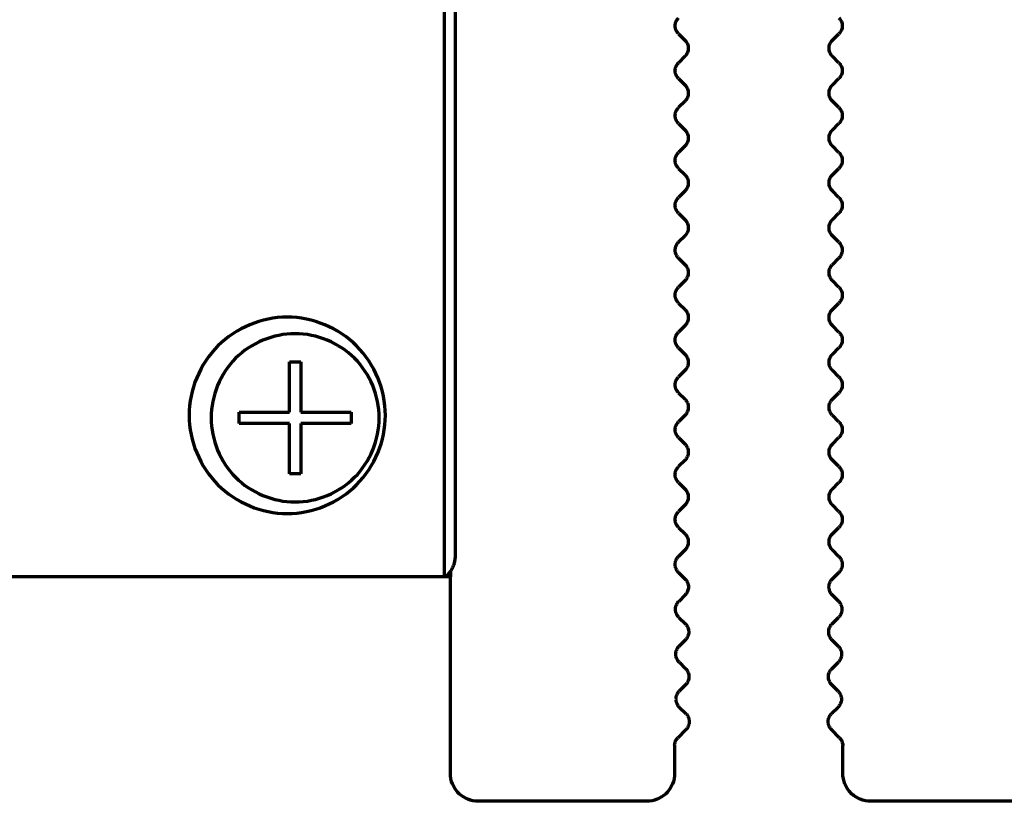
# Model space of a CAD drawing. Units: inches. Extents: x -2.3 to 13.3, y 3.2 to 13.9.
# Drawn here: x 0 to 0.3, y 5.2 to 5.4 of the extents above; entities that cross this region are included whole.
import ezdxf

# ---------------------------------------------------------------- set-up
doc = ezdxf.new("R2010")
doc.units = ezdxf.units.IN
doc.header["$MEASUREMENT"] = 0
doc.layers.add('art', color=7, linetype='Continuous')

# ---------------------------------------------------------------- blocks, each defined once
blk = doc.blocks.new('block 6')
at = {"layer": 'art', "color": 250, "lineweight": 70, "true_color": 0x262626}
for points in [[(0.10719, 6.06891), (0.10719, 5.24843)], [(0.11113, 5.25592), (0.11113, 6.06891)], [(0.18944, 5.43903), (0.19174, 5.43673)], [(0.2435, 5.43673), (0.2458, 5.43903)], [(0.19174, 5.43117), (0.18944, 5.42887)], [(0.2458, 5.42887), (0.2435, 5.43117)], [(0.18944, 5.4233), (0.19175, 5.42099)], [(0.24349, 5.42099), (0.2458, 5.4233)], [(0.19175, 5.41542), (0.18944, 5.41311)], [(0.2458, 5.41311), (0.24349, 5.41542)], [(0.18944, 5.40754), (0.19175, 5.40524)], [(0.24349, 5.40524), (0.2458, 5.40754)], [(0.19175, 5.39967), (0.18944, 5.39737)], [(0.2458, 5.39737), (0.24349, 5.39967)], [(0.18944, 5.3918), (0.19175, 5.38949)], [(0.24349, 5.38949), (0.2458, 5.3918)], [(0.19175, 5.38393), (0.18944, 5.38162)], [(0.2458, 5.38162), (0.24349, 5.38393)], [(0.18944, 5.37605), (0.19175, 5.37374)], [(0.24349, 5.37374), (0.2458, 5.37605)], [(0.19175, 5.36818), (0.18944, 5.36587)], [(0.2458, 5.36587), (0.24349, 5.36818)], [(0.18944, 5.3603), (0.19175, 5.358)], [(0.24349, 5.358), (0.2458, 5.3603)], [(0.19175, 5.35243), (0.18944, 5.35012)], [(0.2458, 5.35012), (0.24349, 5.35243)], [(0.18944, 5.34455), (0.19175, 5.34225)], [(0.24349, 5.34225), (0.2458, 5.34455)], [(0.19175, 5.33668), (0.18944, 5.33437)], [(0.2458, 5.33437), (0.24349, 5.33668)], [(0.18944, 5.32881), (0.19175, 5.3265)], [(0.24349, 5.3265), (0.2458, 5.32881)], [(0.05286, 5.30623), (0.05286, 5.32395)], [(0.05286, 5.32395), (0.05679, 5.32395)], [(0.05679, 5.32395), (0.05679, 5.30623)], [(0.19175, 5.32093), (0.18944, 5.31863)], [(0.2458, 5.31863), (0.24349, 5.32093)], [(0.18944, 5.31306), (0.19175, 5.31075)], [(0.24349, 5.31075), (0.2458, 5.31306)], [(0.03514, 5.30623), (0.05286, 5.30623)], [(0.03514, 5.30229), (0.03514, 5.30623)], [(0.05679, 5.30623), (0.07451, 5.30623)], [(0.07451, 5.30623), (0.07451, 5.30229)], [(0.19175, 5.30518), (0.18944, 5.30288)], [(0.2458, 5.30288), (0.24349, 5.30518)], [(0.05286, 5.30229), (0.03514, 5.30229)], [(0.05286, 5.28458), (0.05286, 5.30229)], [(0.05679, 5.30229), (0.05679, 5.28458)], [(0.07451, 5.30229), (0.05679, 5.30229)], [(0.18944, 5.29731), (0.19175, 5.295)], [(0.24349, 5.295), (0.2458, 5.29731)], [(0.19175, 5.28944), (0.18944, 5.28713)], [(0.2458, 5.28713), (0.24349, 5.28944)], [(0.05679, 5.28458), (0.05286, 5.28458)], [(0.18944, 5.28156), (0.19175, 5.27926)], [(0.24349, 5.27926), (0.2458, 5.28156)], [(0.19175, 5.27369), (0.18944, 5.27138)], [(0.2458, 5.27138), (0.24349, 5.27369)], [(0.18944, 5.26581), (0.19175, 5.26351)], [(0.24349, 5.26351), (0.2458, 5.26581)], [(0.19175, 5.25794), (0.18945, 5.25564)], [(0.24579, 5.25564), (0.24349, 5.25794)], [(0.10935, 5.25031), (0.10935, 5.24843)], [(0.18947, 5.24998), (0.19178, 5.24769)], [(0.24346, 5.24769), (0.24577, 5.24998)], [(0.10935, 5.24843), (-0.52057, 5.24843)], [(0.10935, 5.17954), (0.10935, 5.24843)], [(0.19182, 5.24213), (0.18952, 5.23981)], [(0.24572, 5.23981), (0.24343, 5.24213)], [(0.18956, 5.23424), (0.19188, 5.23195)], [(0.24337, 5.23195), (0.24569, 5.23424)], [(0.19191, 5.22638), (0.18962, 5.22406)], [(0.24562, 5.22406), (0.24333, 5.22638)], [(0.18965, 5.21849), (0.19197, 5.2162)], [(0.24327, 5.2162), (0.24559, 5.21849)], [(0.19201, 5.21063), (0.18972, 5.20831)], [(0.24553, 5.20831), (0.24323, 5.21063)], [(0.18975, 5.20274), (0.19207, 5.20045)], [(0.24317, 5.20045), (0.24549, 5.20274)], [(0.19209, 5.19487), (0.18925, 5.19202)], [(0.246, 5.19202), (0.24316, 5.19487)], [(0.18809, 5.18924), (0.18809, 5.17954)], [(0.24715, 5.17954), (0.24715, 5.18924)], [(0.17825, 5.1697), (0.1192, 5.1697)], [(0.33573, 5.1697), (0.25699, 5.1697)]]:
    blk.add_lwpolyline(points, dxfattribs=at)
for points in [[(0.18829, 5.44182), (0.18829, 5.44233), (0.18839, 5.44285), (0.18859, 5.44333)], [(0.18859, 5.44333), (0.18879, 5.4438), (0.18908, 5.44423), (0.18944, 5.4446)], [(0.2458, 5.4446), (0.24616, 5.44423), (0.24645, 5.4438), (0.24665, 5.44333)], [(0.24665, 5.44333), (0.24685, 5.44285), (0.24695, 5.44233), (0.24695, 5.44182)], [(0.18859, 5.44031), (0.18839, 5.44079), (0.18829, 5.4413), (0.18829, 5.44182)], [(0.18944, 5.43903), (0.18908, 5.4394), (0.18879, 5.43984), (0.18859, 5.44031)], [(0.24665, 5.44031), (0.24645, 5.43984), (0.24616, 5.4394), (0.2458, 5.43903)], [(0.24695, 5.44182), (0.24695, 5.4413), (0.24685, 5.44079), (0.24665, 5.44031)], [(0.19174, 5.43673), (0.19211, 5.43637), (0.1924, 5.43593), (0.1926, 5.43546)], [(0.1926, 5.43546), (0.1928, 5.43498), (0.1929, 5.43447), (0.1929, 5.43395)], [(0.24235, 5.43395), (0.24235, 5.43447), (0.24245, 5.43498), (0.24264, 5.43546)], [(0.24264, 5.43546), (0.24284, 5.43593), (0.24314, 5.43637), (0.2435, 5.43673)], [(0.1926, 5.43244), (0.1924, 5.43197), (0.19211, 5.43154), (0.19174, 5.43117)], [(0.1929, 5.43395), (0.1929, 5.43343), (0.1928, 5.43292), (0.1926, 5.43244)], [(0.24264, 5.43244), (0.24245, 5.43292), (0.24235, 5.43343), (0.24235, 5.43395)], [(0.2435, 5.43117), (0.24314, 5.43154), (0.24284, 5.43197), (0.24264, 5.43244)], [(0.18859, 5.42759), (0.18879, 5.42806), (0.18908, 5.4285), (0.18944, 5.42887)], [(0.2458, 5.42887), (0.24616, 5.4285), (0.24645, 5.42806), (0.24665, 5.42759)], [(0.18829, 5.42608), (0.18829, 5.4266), (0.18839, 5.42711), (0.18859, 5.42759)], [(0.18859, 5.42457), (0.18839, 5.42505), (0.18829, 5.42557), (0.18829, 5.42608)], [(0.24665, 5.42759), (0.24685, 5.42711), (0.24695, 5.4266), (0.24695, 5.42608)], [(0.24695, 5.42608), (0.24695, 5.42557), (0.24685, 5.42505), (0.24665, 5.42457)], [(0.18944, 5.4233), (0.18908, 5.42367), (0.18879, 5.4241), (0.18859, 5.42457)], [(0.24665, 5.42457), (0.24645, 5.4241), (0.24616, 5.42367), (0.2458, 5.4233)], [(0.19175, 5.42099), (0.19211, 5.42062), (0.19241, 5.42019), (0.19261, 5.41971)], [(0.19261, 5.41971), (0.1928, 5.41924), (0.19291, 5.41872), (0.19291, 5.41821)], [(0.19291, 5.41821), (0.19291, 5.41769), (0.1928, 5.41717), (0.19261, 5.4167)], [(0.24234, 5.41821), (0.24234, 5.41872), (0.24244, 5.41924), (0.24264, 5.41971)], [(0.24264, 5.4167), (0.24244, 5.41717), (0.24234, 5.41769), (0.24234, 5.41821)], [(0.24264, 5.41971), (0.24283, 5.42019), (0.24313, 5.42062), (0.24349, 5.42099)], [(0.19261, 5.4167), (0.19241, 5.41622), (0.19211, 5.41579), (0.19175, 5.41542)], [(0.24349, 5.41542), (0.24313, 5.41579), (0.24283, 5.41622), (0.24264, 5.4167)], [(0.18829, 5.41033), (0.18829, 5.41084), (0.18839, 5.41136), (0.18859, 5.41183)], [(0.18859, 5.41183), (0.18879, 5.41231), (0.18908, 5.41274), (0.18944, 5.41311)], [(0.2458, 5.41311), (0.24616, 5.41274), (0.24645, 5.41231), (0.24665, 5.41183)], [(0.24665, 5.41183), (0.24685, 5.41136), (0.24695, 5.41084), (0.24695, 5.41033)], [(0.18859, 5.40882), (0.18839, 5.4093), (0.18829, 5.40981), (0.18829, 5.41033)], [(0.18944, 5.40754), (0.18908, 5.40791), (0.18879, 5.40835), (0.18859, 5.40882)], [(0.24665, 5.40882), (0.24645, 5.40835), (0.24616, 5.40791), (0.2458, 5.40754)], [(0.24695, 5.41033), (0.24695, 5.40981), (0.24685, 5.4093), (0.24665, 5.40882)], [(0.19175, 5.40524), (0.19211, 5.40487), (0.1924, 5.40444), (0.1926, 5.40396)], [(0.24264, 5.40396), (0.24284, 5.40444), (0.24313, 5.40487), (0.24349, 5.40524)], [(0.1926, 5.40095), (0.1924, 5.40047), (0.19211, 5.40004), (0.19175, 5.39967)], [(0.1926, 5.40396), (0.1928, 5.40349), (0.1929, 5.40297), (0.1929, 5.40246)], [(0.1929, 5.40246), (0.1929, 5.40194), (0.1928, 5.40143), (0.1926, 5.40095)], [(0.24234, 5.40246), (0.24234, 5.40297), (0.24244, 5.40349), (0.24264, 5.40396)], [(0.24264, 5.40095), (0.24244, 5.40143), (0.24234, 5.40194), (0.24234, 5.40246)], [(0.24349, 5.39967), (0.24313, 5.40004), (0.24284, 5.40047), (0.24264, 5.40095)], [(0.18859, 5.39609), (0.18879, 5.39656), (0.18908, 5.397), (0.18944, 5.39737)], [(0.2458, 5.39737), (0.24616, 5.397), (0.24645, 5.39656), (0.24665, 5.39609)], [(0.18829, 5.39458), (0.18829, 5.3951), (0.18839, 5.39562), (0.18859, 5.39609)], [(0.18859, 5.39308), (0.18839, 5.39355), (0.18829, 5.39407), (0.18829, 5.39458)], [(0.24665, 5.39609), (0.24685, 5.39562), (0.24695, 5.3951), (0.24695, 5.39458)], [(0.24695, 5.39458), (0.24695, 5.39407), (0.24685, 5.39355), (0.24665, 5.39308)], [(0.18944, 5.3918), (0.18908, 5.39217), (0.18879, 5.3926), (0.18859, 5.39308)], [(0.24665, 5.39308), (0.24645, 5.3926), (0.24616, 5.39217), (0.2458, 5.3918)], [(0.19175, 5.38949), (0.19211, 5.38912), (0.19241, 5.38869), (0.1926, 5.38822)], [(0.1926, 5.38822), (0.1928, 5.38774), (0.1929, 5.38723), (0.1929, 5.38671)], [(0.24234, 5.38671), (0.24234, 5.38723), (0.24244, 5.38774), (0.24264, 5.38822)], [(0.24264, 5.38822), (0.24284, 5.38869), (0.24313, 5.38912), (0.24349, 5.38949)], [(0.1926, 5.3852), (0.19241, 5.38473), (0.19211, 5.38429), (0.19175, 5.38393)], [(0.1929, 5.38671), (0.1929, 5.38619), (0.1928, 5.38568), (0.1926, 5.3852)], [(0.24264, 5.3852), (0.24244, 5.38568), (0.24234, 5.38619), (0.24234, 5.38671)], [(0.24349, 5.38393), (0.24313, 5.38429), (0.24284, 5.38473), (0.24264, 5.3852)], [(0.18829, 5.37883), (0.18829, 5.37935), (0.18839, 5.37987), (0.18859, 5.38034)], [(0.18859, 5.38034), (0.18879, 5.38081), (0.18908, 5.38125), (0.18944, 5.38162)], [(0.2458, 5.38162), (0.24616, 5.38125), (0.24645, 5.38081), (0.24665, 5.38034)], [(0.24665, 5.38034), (0.24685, 5.37987), (0.24695, 5.37935), (0.24695, 5.37883)], [(0.18859, 5.37733), (0.18839, 5.3778), (0.18829, 5.37832), (0.18829, 5.37883)], [(0.18944, 5.37605), (0.18908, 5.37642), (0.18879, 5.37685), (0.18859, 5.37733)], [(0.24665, 5.37733), (0.24645, 5.37685), (0.24616, 5.37642), (0.2458, 5.37605)], [(0.24695, 5.37883), (0.24695, 5.37832), (0.24685, 5.3778), (0.24665, 5.37733)], [(0.19175, 5.37374), (0.19211, 5.37338), (0.19241, 5.37294), (0.1926, 5.37247)], [(0.24264, 5.37247), (0.24284, 5.37294), (0.24313, 5.37338), (0.24349, 5.37374)], [(0.1926, 5.37247), (0.1928, 5.37199), (0.1929, 5.37147), (0.1929, 5.37096)], [(0.1929, 5.37096), (0.1929, 5.37044), (0.1928, 5.36993), (0.1926, 5.36945)], [(0.24234, 5.37096), (0.24234, 5.37147), (0.24244, 5.37199), (0.24264, 5.37247)], [(0.24264, 5.36945), (0.24244, 5.36993), (0.24234, 5.37044), (0.24234, 5.37096)], [(0.1926, 5.36945), (0.19241, 5.36898), (0.19211, 5.36854), (0.19175, 5.36818)], [(0.24349, 5.36818), (0.24313, 5.36854), (0.24284, 5.36898), (0.24264, 5.36945)], [(0.18831, 5.3627), (0.18827, 5.36309), (0.18829, 5.36348), (0.18837, 5.36385)], [(0.18859, 5.36158), (0.18845, 5.36194), (0.18835, 5.36232), (0.18831, 5.3627)], [(0.18837, 5.36385), (0.18844, 5.36423), (0.18857, 5.3646), (0.18876, 5.36494)], [(0.18876, 5.36494), (0.18894, 5.36528), (0.18917, 5.36559), (0.18944, 5.36587)], [(0.2458, 5.36587), (0.24607, 5.36559), (0.2463, 5.36528), (0.24649, 5.36494)], [(0.24649, 5.36494), (0.24667, 5.3646), (0.2468, 5.36423), (0.24688, 5.36385)], [(0.24693, 5.3627), (0.24689, 5.36232), (0.2468, 5.36194), (0.24665, 5.36158)], [(0.24688, 5.36385), (0.24695, 5.36348), (0.24697, 5.36309), (0.24693, 5.3627)], [(0.18876, 5.36123), (0.1887, 5.36134), (0.18864, 5.36146), (0.18859, 5.36158)], [(0.18895, 5.3609), (0.18888, 5.36101), (0.18882, 5.36112), (0.18876, 5.36123)], [(0.18918, 5.36059), (0.1891, 5.36069), (0.18903, 5.36079), (0.18895, 5.3609)], [(0.18944, 5.3603), (0.18935, 5.36039), (0.18927, 5.36049), (0.18918, 5.36059)], [(0.24606, 5.36059), (0.24598, 5.36049), (0.24589, 5.36039), (0.2458, 5.3603)], [(0.24629, 5.3609), (0.24622, 5.36079), (0.24614, 5.36069), (0.24606, 5.36059)], [(0.24649, 5.36123), (0.24643, 5.36112), (0.24636, 5.36101), (0.24629, 5.3609)], [(0.24665, 5.36158), (0.2466, 5.36146), (0.24655, 5.36134), (0.24649, 5.36123)], [(0.19175, 5.358), (0.19184, 5.3579), (0.19193, 5.35781), (0.19201, 5.35771)], [(0.19201, 5.35771), (0.19209, 5.35761), (0.19217, 5.35751), (0.19224, 5.3574)], [(0.19224, 5.3574), (0.19231, 5.35729), (0.19238, 5.35718), (0.19244, 5.35707)], [(0.19244, 5.35707), (0.1925, 5.35695), (0.19255, 5.35684), (0.1926, 5.35672)], [(0.1926, 5.35672), (0.1927, 5.35648), (0.19278, 5.35623), (0.19283, 5.35598)], [(0.19283, 5.35598), (0.19288, 5.35573), (0.1929, 5.35547), (0.1929, 5.35521)], [(0.24234, 5.35521), (0.24234, 5.35547), (0.24236, 5.35573), (0.24242, 5.35598)], [(0.24242, 5.35598), (0.24247, 5.35623), (0.24254, 5.35648), (0.24264, 5.35672)], [(0.24264, 5.35672), (0.24269, 5.35684), (0.24274, 5.35695), (0.2428, 5.35707)], [(0.2428, 5.35707), (0.24287, 5.35718), (0.24293, 5.35729), (0.243, 5.3574)], [(0.243, 5.3574), (0.24308, 5.35751), (0.24315, 5.35761), (0.24323, 5.35771)], [(0.24323, 5.35771), (0.24332, 5.35781), (0.2434, 5.3579), (0.24349, 5.358)], [(0.19201, 5.35272), (0.19193, 5.35261), (0.19184, 5.35252), (0.19175, 5.35243)], [(0.19224, 5.35303), (0.19217, 5.35292), (0.19209, 5.35281), (0.19201, 5.35272)], [(0.19244, 5.35336), (0.19238, 5.35324), (0.19231, 5.35313), (0.19224, 5.35303)], [(0.1926, 5.35371), (0.19255, 5.35359), (0.1925, 5.35347), (0.19244, 5.35336)], [(0.19283, 5.35444), (0.19278, 5.35419), (0.1927, 5.35394), (0.1926, 5.35371)], [(0.1929, 5.35521), (0.1929, 5.35495), (0.19288, 5.3547), (0.19283, 5.35444)], [(0.24242, 5.35444), (0.24236, 5.3547), (0.24234, 5.35495), (0.24234, 5.35521)], [(0.24264, 5.35371), (0.24254, 5.35394), (0.24247, 5.35419), (0.24242, 5.35444)], [(0.2428, 5.35336), (0.24274, 5.35347), (0.24269, 5.35359), (0.24264, 5.35371)], [(0.243, 5.35303), (0.24293, 5.35313), (0.24287, 5.35324), (0.2428, 5.35336)], [(0.24323, 5.35272), (0.24315, 5.35281), (0.24308, 5.35292), (0.243, 5.35303)], [(0.24349, 5.35243), (0.2434, 5.35252), (0.24332, 5.35261), (0.24323, 5.35272)], [(0.18829, 5.34734), (0.18829, 5.34785), (0.18839, 5.34837), (0.18859, 5.34884)], [(0.18859, 5.34884), (0.18879, 5.34932), (0.18908, 5.34975), (0.18944, 5.35012)], [(0.2458, 5.35012), (0.24616, 5.34975), (0.24645, 5.34932), (0.24665, 5.34884)], [(0.24665, 5.34884), (0.24685, 5.34837), (0.24695, 5.34785), (0.24695, 5.34734)], [(0.18859, 5.34583), (0.18839, 5.34631), (0.18829, 5.34682), (0.18829, 5.34734)], [(0.18944, 5.34455), (0.18908, 5.34492), (0.18879, 5.34536), (0.18859, 5.34583)], [(0.24665, 5.34583), (0.24645, 5.34536), (0.24616, 5.34492), (0.2458, 5.34455)], [(0.24695, 5.34734), (0.24695, 5.34682), (0.24685, 5.34631), (0.24665, 5.34583)], [(0.19175, 5.34225), (0.19211, 5.34188), (0.19241, 5.34145), (0.1926, 5.34097)], [(0.24264, 5.34097), (0.24284, 5.34145), (0.24313, 5.34188), (0.24349, 5.34225)], [(0.05207, 5.33958), (0.04307, 5.33958), (0.03407, 5.33585), (0.02771, 5.32949)], [(0.07643, 5.32949), (0.07007, 5.33585), (0.06107, 5.33958), (0.05207, 5.33958)], [(0.1926, 5.34097), (0.1928, 5.3405), (0.1929, 5.33998), (0.1929, 5.33946)], [(0.1929, 5.33946), (0.1929, 5.33895), (0.1928, 5.33843), (0.1926, 5.33796)], [(0.24234, 5.33946), (0.24234, 5.33998), (0.24244, 5.3405), (0.24264, 5.34097)], [(0.24264, 5.33796), (0.24244, 5.33843), (0.24234, 5.33895), (0.24234, 5.33946)], [(0.1926, 5.33796), (0.19241, 5.33748), (0.19211, 5.33705), (0.19175, 5.33668)], [(0.24349, 5.33668), (0.24313, 5.33705), (0.24284, 5.33748), (0.24264, 5.33796)], [(0.05483, 5.33379), (0.04711, 5.33379), (0.03938, 5.33059), (0.03395, 5.32514)], [(0.07571, 5.32514), (0.07025, 5.3306), (0.06254, 5.33379), (0.05483, 5.33379)], [(0.18829, 5.33159), (0.18829, 5.33211), (0.18839, 5.33262), (0.18859, 5.3331)], [(0.18859, 5.33008), (0.18839, 5.33056), (0.18829, 5.33107), (0.18829, 5.33159)], [(0.18859, 5.3331), (0.18879, 5.33357), (0.18908, 5.33401), (0.18944, 5.33437)], [(0.2458, 5.33437), (0.24616, 5.33401), (0.24645, 5.33357), (0.24665, 5.3331)], [(0.24665, 5.3331), (0.24685, 5.33262), (0.24695, 5.33211), (0.24695, 5.33159)], [(0.24695, 5.33159), (0.24695, 5.33107), (0.24685, 5.33056), (0.24665, 5.33008)], [(0.02771, 5.32949), (0.02135, 5.32312), (0.01762, 5.31413), (0.01762, 5.30513)], [(0.08652, 5.30513), (0.08652, 5.31413), (0.08279, 5.32312), (0.07643, 5.32949)], [(0.18944, 5.32881), (0.18908, 5.32917), (0.18879, 5.32961), (0.18859, 5.33008)], [(0.24665, 5.33008), (0.24645, 5.32961), (0.24616, 5.32917), (0.2458, 5.32881)], [(0.03395, 5.32514), (0.02852, 5.31969), (0.02538, 5.31199), (0.0253, 5.30426)], [(0.08435, 5.30426), (0.08435, 5.31197), (0.08116, 5.31969), (0.07571, 5.32514)], [(0.19175, 5.3265), (0.19211, 5.32613), (0.19241, 5.3257), (0.1926, 5.32522)], [(0.1926, 5.32522), (0.1928, 5.32475), (0.1929, 5.32423), (0.1929, 5.32372)], [(0.24234, 5.32372), (0.24234, 5.32423), (0.24244, 5.32475), (0.24264, 5.32522)], [(0.24264, 5.32522), (0.24284, 5.3257), (0.24313, 5.32613), (0.24349, 5.3265)], [(0.1926, 5.32221), (0.19241, 5.32173), (0.19211, 5.3213), (0.19175, 5.32093)], [(0.1929, 5.32372), (0.1929, 5.3232), (0.1928, 5.32268), (0.1926, 5.32221)], [(0.24264, 5.32221), (0.24244, 5.32268), (0.24234, 5.3232), (0.24234, 5.32372)], [(0.24349, 5.32093), (0.24313, 5.3213), (0.24284, 5.32173), (0.24264, 5.32221)], [(0.18859, 5.31735), (0.18879, 5.31782), (0.18908, 5.31826), (0.18944, 5.31863)], [(0.2458, 5.31863), (0.24616, 5.31826), (0.24645, 5.31782), (0.24665, 5.31735)], [(0.18829, 5.31584), (0.18829, 5.31636), (0.18839, 5.31687), (0.18859, 5.31735)], [(0.18859, 5.31434), (0.18839, 5.31481), (0.18829, 5.31533), (0.18829, 5.31584)], [(0.18944, 5.31306), (0.18908, 5.31343), (0.18879, 5.31386), (0.18859, 5.31434)], [(0.24665, 5.31434), (0.24645, 5.31386), (0.24616, 5.31343), (0.2458, 5.31306)], [(0.24665, 5.31735), (0.24685, 5.31687), (0.24695, 5.31636), (0.24695, 5.31584)], [(0.24695, 5.31584), (0.24695, 5.31533), (0.24685, 5.31481), (0.24665, 5.31434)], [(0.19175, 5.31075), (0.19184, 5.31066), (0.19193, 5.31057), (0.19201, 5.31047)], [(0.19201, 5.31047), (0.19209, 5.31037), (0.19217, 5.31026), (0.19224, 5.31016)], [(0.19224, 5.31016), (0.19231, 5.31005), (0.19238, 5.30994), (0.19244, 5.30982)], [(0.19244, 5.30982), (0.1925, 5.30971), (0.19255, 5.30959), (0.1926, 5.30947)], [(0.1926, 5.30947), (0.1927, 5.30924), (0.19278, 5.30899), (0.19283, 5.30874)], [(0.19283, 5.30874), (0.19288, 5.30848), (0.1929, 5.30823), (0.1929, 5.30797)], [(0.1929, 5.30797), (0.1929, 5.30771), (0.19288, 5.30745), (0.19283, 5.3072)], [(0.24234, 5.30797), (0.24234, 5.30823), (0.24237, 5.30848), (0.24242, 5.30874)], [(0.24242, 5.3072), (0.24237, 5.30745), (0.24234, 5.30771), (0.24234, 5.30797)], [(0.24242, 5.30874), (0.24247, 5.30899), (0.24254, 5.30924), (0.24264, 5.30947)], [(0.24264, 5.30947), (0.24269, 5.30959), (0.24274, 5.30971), (0.2428, 5.30982)], [(0.2428, 5.30982), (0.24287, 5.30994), (0.24293, 5.31005), (0.243, 5.31016)], [(0.243, 5.31016), (0.24308, 5.31026), (0.24315, 5.31037), (0.24323, 5.31047)], [(0.24323, 5.31047), (0.24332, 5.31057), (0.2434, 5.31066), (0.24349, 5.31075)], [(0.01762, 5.30513), (0.01762, 5.29613), (0.02135, 5.28713), (0.02771, 5.28077)], [(0.0253, 5.30426), (0.02538, 5.29653), (0.02852, 5.28883), (0.03395, 5.28338)], [(0.07571, 5.28338), (0.08116, 5.28884), (0.08435, 5.29655), (0.08435, 5.30426)], [(0.07643, 5.28077), (0.08279, 5.28713), (0.08652, 5.29613), (0.08652, 5.30513)], [(0.19201, 5.30547), (0.19193, 5.30537), (0.19184, 5.30528), (0.19175, 5.30518)], [(0.19224, 5.30578), (0.19217, 5.30567), (0.19209, 5.30557), (0.19201, 5.30547)], [(0.19244, 5.30611), (0.19238, 5.306), (0.19231, 5.30589), (0.19224, 5.30578)], [(0.1926, 5.30646), (0.19255, 5.30634), (0.1925, 5.30623), (0.19244, 5.30611)], [(0.19283, 5.3072), (0.19278, 5.30695), (0.1927, 5.3067), (0.1926, 5.30646)], [(0.24264, 5.30646), (0.24254, 5.3067), (0.24247, 5.30695), (0.24242, 5.3072)], [(0.2428, 5.30611), (0.24274, 5.30623), (0.24269, 5.30634), (0.24264, 5.30646)], [(0.243, 5.30578), (0.24293, 5.30589), (0.24287, 5.306), (0.2428, 5.30611)], [(0.24323, 5.30547), (0.24315, 5.30557), (0.24308, 5.30567), (0.243, 5.30578)], [(0.24349, 5.30518), (0.2434, 5.30528), (0.24332, 5.30537), (0.24323, 5.30547)], [(0.18829, 5.30009), (0.18829, 5.30061), (0.18839, 5.30113), (0.18859, 5.3016)], [(0.18859, 5.3016), (0.18879, 5.30208), (0.18908, 5.30251), (0.18944, 5.30288)], [(0.2458, 5.30288), (0.24616, 5.30251), (0.24645, 5.30208), (0.24665, 5.3016)], [(0.24665, 5.3016), (0.24685, 5.30113), (0.24695, 5.30061), (0.24695, 5.30009)], [(0.18859, 5.29859), (0.18839, 5.29906), (0.18829, 5.29958), (0.18829, 5.30009)], [(0.18944, 5.29731), (0.18908, 5.29768), (0.18879, 5.29811), (0.18859, 5.29859)], [(0.24665, 5.29859), (0.24645, 5.29811), (0.24616, 5.29768), (0.2458, 5.29731)], [(0.24695, 5.30009), (0.24695, 5.29958), (0.24685, 5.29906), (0.24665, 5.29859)], [(0.19175, 5.295), (0.19184, 5.29491), (0.19193, 5.29482), (0.19201, 5.29472)], [(0.19201, 5.29472), (0.19209, 5.29462), (0.19217, 5.29452), (0.19224, 5.29441)], [(0.19224, 5.29441), (0.19231, 5.2943), (0.19238, 5.29419), (0.19244, 5.29408)], [(0.19244, 5.29408), (0.1925, 5.29396), (0.19255, 5.29384), (0.1926, 5.29373)], [(0.1926, 5.29373), (0.1927, 5.29349), (0.19278, 5.29324), (0.19283, 5.29299)], [(0.24234, 5.29222), (0.24234, 5.29274), (0.24244, 5.29325), (0.24264, 5.29373)], [(0.24264, 5.29373), (0.24284, 5.2942), (0.24313, 5.29464), (0.24349, 5.295)], [(0.19244, 5.29036), (0.19238, 5.29025), (0.19231, 5.29014), (0.19224, 5.29003)], [(0.1926, 5.29071), (0.19255, 5.29059), (0.1925, 5.29048), (0.19244, 5.29036)], [(0.19283, 5.29145), (0.19278, 5.2912), (0.1927, 5.29095), (0.1926, 5.29071)], [(0.19283, 5.29299), (0.19288, 5.29274), (0.1929, 5.29248), (0.1929, 5.29222)], [(0.1929, 5.29222), (0.1929, 5.29196), (0.19288, 5.2917), (0.19283, 5.29145)], [(0.24264, 5.29071), (0.24244, 5.29119), (0.24234, 5.2917), (0.24234, 5.29222)], [(0.24349, 5.28944), (0.24313, 5.2898), (0.24284, 5.29024), (0.24264, 5.29071)], [(0.18859, 5.28585), (0.18879, 5.28633), (0.18908, 5.28676), (0.18944, 5.28713)], [(0.19201, 5.28972), (0.19193, 5.28962), (0.19184, 5.28953), (0.19175, 5.28944)], [(0.19224, 5.29003), (0.19217, 5.28993), (0.19209, 5.28982), (0.19201, 5.28972)], [(0.2458, 5.28713), (0.24616, 5.28676), (0.24645, 5.28633), (0.24665, 5.28585)], [(0.03395, 5.28338), (0.03938, 5.27794), (0.04711, 5.27474), (0.05483, 5.27473)], [(0.05483, 5.27473), (0.06254, 5.27473), (0.07025, 5.27793), (0.07571, 5.28338)], [(0.18829, 5.28435), (0.18829, 5.28486), (0.18839, 5.28538), (0.18859, 5.28585)], [(0.18859, 5.28284), (0.18839, 5.28332), (0.18829, 5.28383), (0.18829, 5.28435)], [(0.24665, 5.28585), (0.24685, 5.28538), (0.24695, 5.28486), (0.24695, 5.28435)], [(0.24695, 5.28435), (0.24695, 5.28383), (0.24685, 5.28332), (0.24665, 5.28284)], [(0.02771, 5.28077), (0.03407, 5.27441), (0.04307, 5.27068), (0.05207, 5.27068)], [(0.05207, 5.27068), (0.06107, 5.27068), (0.07007, 5.27441), (0.07643, 5.28077)], [(0.18944, 5.28156), (0.18908, 5.28193), (0.18879, 5.28236), (0.18859, 5.28284)], [(0.24665, 5.28284), (0.24645, 5.28236), (0.24616, 5.28193), (0.2458, 5.28156)], [(0.19175, 5.27926), (0.19211, 5.27889), (0.19241, 5.27845), (0.1926, 5.27798)], [(0.1926, 5.27798), (0.1928, 5.2775), (0.1929, 5.27699), (0.1929, 5.27647)], [(0.1929, 5.27647), (0.1929, 5.27596), (0.1928, 5.27544), (0.1926, 5.27497)], [(0.24234, 5.27647), (0.24234, 5.27699), (0.24244, 5.2775), (0.24264, 5.27798)], [(0.24264, 5.27497), (0.24244, 5.27544), (0.24234, 5.27596), (0.24234, 5.27647)], [(0.24264, 5.27798), (0.24284, 5.27845), (0.24313, 5.27889), (0.24349, 5.27926)], [(0.1926, 5.27497), (0.19241, 5.27449), (0.19211, 5.27406), (0.19175, 5.27369)], [(0.24349, 5.27369), (0.24313, 5.27406), (0.24284, 5.27449), (0.24264, 5.27497)], [(0.18829, 5.2686), (0.18829, 5.26911), (0.18839, 5.26963), (0.18859, 5.2701)], [(0.18859, 5.2701), (0.18879, 5.27058), (0.18908, 5.27101), (0.18944, 5.27138)], [(0.2458, 5.27138), (0.24616, 5.27101), (0.24645, 5.27058), (0.24665, 5.2701)], [(0.24665, 5.2701), (0.24685, 5.26963), (0.24695, 5.26911), (0.24695, 5.2686)], [(0.18859, 5.26709), (0.18839, 5.26757), (0.18829, 5.26808), (0.18829, 5.2686)], [(0.18944, 5.26581), (0.18908, 5.26618), (0.18879, 5.26662), (0.18859, 5.26709)], [(0.24665, 5.26709), (0.24645, 5.26662), (0.24616, 5.26618), (0.2458, 5.26581)], [(0.24695, 5.2686), (0.24695, 5.26808), (0.24685, 5.26757), (0.24665, 5.26709)], [(0.19175, 5.26351), (0.19211, 5.26314), (0.19241, 5.26271), (0.1926, 5.26223)], [(0.24264, 5.26223), (0.24284, 5.26271), (0.24313, 5.26314), (0.24349, 5.26351)], [(0.1926, 5.25922), (0.19241, 5.25874), (0.19211, 5.25831), (0.19175, 5.25794)], [(0.1926, 5.26223), (0.1928, 5.26176), (0.1929, 5.26124), (0.1929, 5.26072)], [(0.1929, 5.26072), (0.1929, 5.26021), (0.1928, 5.25969), (0.1926, 5.25922)], [(0.24234, 5.26072), (0.24234, 5.26124), (0.24244, 5.26176), (0.24264, 5.26223)], [(0.24264, 5.25922), (0.24244, 5.25969), (0.24234, 5.26021), (0.24234, 5.26072)], [(0.24349, 5.25794), (0.24313, 5.25831), (0.24284, 5.25874), (0.24264, 5.25922)], [(0.11105, 5.25472), (0.1111, 5.25512), (0.11112, 5.25552), (0.11113, 5.25592)], [(0.18919, 5.25535), (0.18927, 5.25545), (0.18936, 5.25555), (0.18945, 5.25564)], [(0.24579, 5.25564), (0.24588, 5.25555), (0.24597, 5.25545), (0.24605, 5.25535)], [(0.10997, 5.25129), (0.11016, 5.25165), (0.11033, 5.25202), (0.11047, 5.25239)], [(0.11047, 5.25239), (0.11061, 5.25276), (0.11073, 5.25315), (0.11083, 5.25354)], [(0.11083, 5.25354), (0.11093, 5.25393), (0.111, 5.25432), (0.11105, 5.25472)], [(0.18828, 5.25281), (0.18828, 5.25294), (0.18829, 5.25307), (0.1883, 5.2532)], [(0.1883, 5.25241), (0.18829, 5.25254), (0.18828, 5.25268), (0.18828, 5.25281)], [(0.1883, 5.2532), (0.18831, 5.25333), (0.18833, 5.25346), (0.18836, 5.25359)], [(0.18836, 5.25202), (0.18834, 5.25215), (0.18832, 5.25228), (0.1883, 5.25241)], [(0.18836, 5.25359), (0.18838, 5.25372), (0.18841, 5.25384), (0.18845, 5.25397)], [(0.18846, 5.25164), (0.18842, 5.25177), (0.18839, 5.2519), (0.18836, 5.25202)], [(0.18845, 5.25397), (0.18849, 5.2541), (0.18854, 5.25422), (0.18858, 5.25434)], [(0.18858, 5.25434), (0.18864, 5.25446), (0.18869, 5.25458), (0.18875, 5.2547)], [(0.18875, 5.2547), (0.18881, 5.25481), (0.18888, 5.25492), (0.18895, 5.25504)], [(0.18895, 5.25504), (0.18903, 5.25514), (0.18911, 5.25525), (0.18919, 5.25535)], [(0.24605, 5.25535), (0.24614, 5.25525), (0.24622, 5.25514), (0.24629, 5.25504)], [(0.24629, 5.25504), (0.24636, 5.25492), (0.24643, 5.25481), (0.24649, 5.2547)], [(0.24649, 5.2547), (0.24655, 5.25458), (0.24661, 5.25446), (0.24666, 5.25434)], [(0.24666, 5.25434), (0.24671, 5.25422), (0.24675, 5.2541), (0.24679, 5.25397)], [(0.24688, 5.25202), (0.24685, 5.2519), (0.24682, 5.25177), (0.24678, 5.25164)], [(0.24679, 5.25397), (0.24683, 5.25384), (0.24686, 5.25372), (0.24688, 5.25359)], [(0.24688, 5.25359), (0.24691, 5.25346), (0.24693, 5.25333), (0.24694, 5.2532)], [(0.24694, 5.25241), (0.24693, 5.25228), (0.24691, 5.25215), (0.24688, 5.25202)], [(0.24694, 5.2532), (0.24695, 5.25307), (0.24696, 5.25294), (0.24696, 5.25281)], [(0.24696, 5.25281), (0.24696, 5.25268), (0.24695, 5.25254), (0.24694, 5.25241)], [(0.10766, 5.24842), (0.10776, 5.24851), (0.10786, 5.24859), (0.10796, 5.24868)], [(0.10796, 5.24868), (0.10805, 5.24877), (0.10815, 5.24886), (0.10824, 5.24896)], [(0.10824, 5.24896), (0.10841, 5.24913), (0.10858, 5.24931), (0.10874, 5.24949)], [(0.10874, 5.24949), (0.1089, 5.24968), (0.10905, 5.24987), (0.10919, 5.25006)], [(0.10919, 5.25006), (0.10934, 5.25026), (0.10948, 5.25046), (0.10961, 5.25066)], [(0.10961, 5.25066), (0.10974, 5.25087), (0.10986, 5.25108), (0.10997, 5.25129)], [(0.18859, 5.25127), (0.18854, 5.25139), (0.1885, 5.25152), (0.18846, 5.25164)], [(0.18876, 5.25092), (0.1887, 5.25103), (0.18865, 5.25115), (0.18859, 5.25127)], [(0.18897, 5.25058), (0.18889, 5.25069), (0.18883, 5.2508), (0.18876, 5.25092)], [(0.1892, 5.25027), (0.18912, 5.25037), (0.18904, 5.25047), (0.18897, 5.25058)], [(0.18947, 5.24998), (0.18938, 5.25007), (0.18929, 5.25017), (0.1892, 5.25027)], [(0.24604, 5.25027), (0.24596, 5.25017), (0.24587, 5.25007), (0.24577, 5.24998)], [(0.24628, 5.25058), (0.2462, 5.25047), (0.24612, 5.25037), (0.24604, 5.25027)], [(0.24648, 5.25092), (0.24642, 5.2508), (0.24635, 5.25069), (0.24628, 5.25058)], [(0.24665, 5.25127), (0.2466, 5.25115), (0.24654, 5.25103), (0.24648, 5.25092)], [(0.24678, 5.25164), (0.24674, 5.25152), (0.2467, 5.25139), (0.24665, 5.25127)], [(0.19178, 5.24769), (0.19187, 5.2476), (0.19196, 5.24751), (0.19204, 5.24741)], [(0.19204, 5.24741), (0.19213, 5.24731), (0.1922, 5.24721), (0.19228, 5.2471)], [(0.19228, 5.2471), (0.19235, 5.24699), (0.19241, 5.24688), (0.19247, 5.24677)], [(0.19247, 5.24677), (0.19254, 5.24666), (0.19259, 5.24654), (0.19264, 5.24642)], [(0.19264, 5.24642), (0.19274, 5.24618), (0.19282, 5.24594), (0.19287, 5.24568)], [(0.19287, 5.24568), (0.19292, 5.24543), (0.19295, 5.24518), (0.19295, 5.24492)], [(0.24229, 5.24492), (0.24229, 5.24505), (0.2423, 5.24518), (0.24231, 5.2453)], [(0.24231, 5.2453), (0.24233, 5.24543), (0.24235, 5.24556), (0.24237, 5.24568)], [(0.24237, 5.24568), (0.2424, 5.24581), (0.24243, 5.24594), (0.24247, 5.24606)], [(0.24247, 5.24606), (0.24251, 5.24618), (0.24255, 5.2463), (0.2426, 5.24642)], [(0.2426, 5.24642), (0.24265, 5.24654), (0.24271, 5.24666), (0.24277, 5.24677)], [(0.24277, 5.24677), (0.24283, 5.24688), (0.2429, 5.24699), (0.24297, 5.2471)], [(0.24297, 5.2471), (0.24304, 5.24721), (0.24312, 5.24731), (0.2432, 5.24741)], [(0.2432, 5.24741), (0.24328, 5.24751), (0.24337, 5.2476), (0.24346, 5.24769)], [(0.19207, 5.24241), (0.19199, 5.24231), (0.19191, 5.24222), (0.19182, 5.24213)], [(0.1923, 5.24273), (0.19223, 5.24262), (0.19215, 5.24251), (0.19207, 5.24241)], [(0.1925, 5.24306), (0.19244, 5.24294), (0.19237, 5.24283), (0.1923, 5.24273)], [(0.19266, 5.24341), (0.19261, 5.24329), (0.19256, 5.24317), (0.1925, 5.24306)], [(0.19288, 5.24415), (0.19283, 5.2439), (0.19276, 5.24365), (0.19266, 5.24341)], [(0.19295, 5.24492), (0.19295, 5.24466), (0.19293, 5.2444), (0.19288, 5.24415)], [(0.24231, 5.24453), (0.2423, 5.24466), (0.24229, 5.24479), (0.24229, 5.24492)], [(0.24236, 5.24415), (0.24234, 5.24428), (0.24232, 5.2444), (0.24231, 5.24453)], [(0.24245, 5.24377), (0.24242, 5.2439), (0.24239, 5.24402), (0.24236, 5.24415)], [(0.24258, 5.24341), (0.24253, 5.24353), (0.24249, 5.24365), (0.24245, 5.24377)], [(0.24274, 5.24306), (0.24268, 5.24317), (0.24263, 5.24329), (0.24258, 5.24341)], [(0.24294, 5.24273), (0.24287, 5.24283), (0.2428, 5.24294), (0.24274, 5.24306)], [(0.24317, 5.24241), (0.24309, 5.24251), (0.24301, 5.24262), (0.24294, 5.24273)], [(0.24343, 5.24213), (0.24334, 5.24222), (0.24325, 5.24231), (0.24317, 5.24241)], [(0.18855, 5.23816), (0.18859, 5.23828), (0.18863, 5.2384), (0.18868, 5.23852)], [(0.18868, 5.23852), (0.18873, 5.23864), (0.18878, 5.23876), (0.18884, 5.23887)], [(0.18884, 5.23887), (0.1889, 5.23899), (0.18897, 5.2391), (0.18904, 5.23921)], [(0.18904, 5.23921), (0.18911, 5.23931), (0.18918, 5.23942), (0.18927, 5.23952)], [(0.18927, 5.23952), (0.18935, 5.23962), (0.18943, 5.23971), (0.18952, 5.23981)], [(0.24572, 5.23981), (0.24581, 5.23971), (0.2459, 5.23962), (0.24598, 5.23952)], [(0.24598, 5.23952), (0.24606, 5.23942), (0.24613, 5.23931), (0.24621, 5.23921)], [(0.24621, 5.23921), (0.24628, 5.2391), (0.24634, 5.23899), (0.2464, 5.23887)], [(0.2464, 5.23887), (0.24646, 5.23876), (0.24652, 5.23864), (0.24657, 5.23852)], [(0.24657, 5.23852), (0.24661, 5.2384), (0.24666, 5.23828), (0.24669, 5.23816)], [(0.18839, 5.23702), (0.18839, 5.23714), (0.18839, 5.23727), (0.1884, 5.2374)], [(0.18841, 5.23663), (0.1884, 5.23676), (0.18839, 5.23689), (0.18839, 5.23702)], [(0.1884, 5.2374), (0.18842, 5.23753), (0.18843, 5.23766), (0.18846, 5.23778)], [(0.18847, 5.23625), (0.18844, 5.23637), (0.18842, 5.2365), (0.18841, 5.23663)], [(0.18846, 5.23778), (0.18848, 5.23791), (0.18851, 5.23804), (0.18855, 5.23816)], [(0.18856, 5.23587), (0.18852, 5.236), (0.18849, 5.23612), (0.18847, 5.23625)], [(0.1887, 5.23551), (0.18865, 5.23563), (0.1886, 5.23575), (0.18856, 5.23587)], [(0.18886, 5.23516), (0.1888, 5.23528), (0.18875, 5.23539), (0.1887, 5.23551)], [(0.18906, 5.23483), (0.18899, 5.23494), (0.18893, 5.23505), (0.18886, 5.23516)], [(0.1893, 5.23452), (0.18921, 5.23462), (0.18914, 5.23472), (0.18906, 5.23483)], [(0.24618, 5.23483), (0.24611, 5.23472), (0.24603, 5.23462), (0.24595, 5.23452)], [(0.24638, 5.23516), (0.24632, 5.23505), (0.24625, 5.23494), (0.24618, 5.23483)], [(0.24655, 5.23551), (0.2465, 5.23539), (0.24644, 5.23528), (0.24638, 5.23516)], [(0.24668, 5.23587), (0.24664, 5.23575), (0.2466, 5.23563), (0.24655, 5.23551)], [(0.24677, 5.23625), (0.24675, 5.23612), (0.24672, 5.236), (0.24668, 5.23587)], [(0.24669, 5.23816), (0.24673, 5.23804), (0.24676, 5.23791), (0.24678, 5.23778)], [(0.24683, 5.23663), (0.24682, 5.2365), (0.2468, 5.23637), (0.24677, 5.23625)], [(0.24678, 5.23778), (0.24681, 5.23766), (0.24683, 5.23753), (0.24684, 5.2374)], [(0.24686, 5.23702), (0.24685, 5.23689), (0.24685, 5.23676), (0.24683, 5.23663)], [(0.24684, 5.2374), (0.24685, 5.23727), (0.24686, 5.23714), (0.24686, 5.23702)], [(0.18956, 5.23424), (0.18947, 5.23433), (0.18938, 5.23442), (0.1893, 5.23452)], [(0.19188, 5.23195), (0.19197, 5.23185), (0.19206, 5.23176), (0.19214, 5.23166)], [(0.19214, 5.23166), (0.19222, 5.23156), (0.1923, 5.23146), (0.19237, 5.23135)], [(0.19237, 5.23135), (0.19244, 5.23125), (0.19251, 5.23114), (0.19257, 5.23102)], [(0.24267, 5.23102), (0.24273, 5.23114), (0.2428, 5.23125), (0.24287, 5.23135)], [(0.24287, 5.23135), (0.24294, 5.23146), (0.24302, 5.23156), (0.2431, 5.23166)], [(0.2431, 5.23166), (0.24319, 5.23176), (0.24328, 5.23185), (0.24337, 5.23195)], [(0.24595, 5.23452), (0.24586, 5.23442), (0.24578, 5.23433), (0.24569, 5.23424)], [(0.19257, 5.23102), (0.19263, 5.23091), (0.19269, 5.23079), (0.19274, 5.23068)], [(0.19274, 5.23068), (0.19284, 5.23043), (0.19292, 5.23019), (0.19297, 5.22994)], [(0.19298, 5.2284), (0.19293, 5.22815), (0.19285, 5.2279), (0.19276, 5.22766)], [(0.19297, 5.22994), (0.19302, 5.22969), (0.19305, 5.22943), (0.19305, 5.22917)], [(0.19305, 5.22917), (0.19305, 5.22891), (0.19303, 5.22865), (0.19298, 5.2284)], [(0.24227, 5.2284), (0.24222, 5.22865), (0.24219, 5.22891), (0.2422, 5.22917)], [(0.2422, 5.22917), (0.2422, 5.22943), (0.24222, 5.22969), (0.24228, 5.22994)], [(0.24249, 5.22766), (0.24239, 5.2279), (0.24232, 5.22815), (0.24227, 5.2284)], [(0.24228, 5.22994), (0.24233, 5.23019), (0.24241, 5.23043), (0.2425, 5.23068)], [(0.2425, 5.23068), (0.24256, 5.23079), (0.24261, 5.23091), (0.24267, 5.23102)], [(0.19217, 5.22667), (0.19209, 5.22657), (0.192, 5.22647), (0.19191, 5.22638)], [(0.1924, 5.22698), (0.19233, 5.22687), (0.19225, 5.22677), (0.19217, 5.22667)], [(0.19259, 5.22731), (0.19253, 5.2272), (0.19247, 5.22708), (0.1924, 5.22698)], [(0.19276, 5.22766), (0.19271, 5.22754), (0.19265, 5.22743), (0.19259, 5.22731)], [(0.24265, 5.22731), (0.24259, 5.22743), (0.24254, 5.22754), (0.24249, 5.22766)], [(0.24285, 5.22698), (0.24277, 5.22708), (0.24271, 5.2272), (0.24265, 5.22731)], [(0.24307, 5.22667), (0.24299, 5.22677), (0.24292, 5.22687), (0.24285, 5.22698)], [(0.24333, 5.22638), (0.24324, 5.22647), (0.24316, 5.22657), (0.24307, 5.22667)], [(0.18856, 5.2205), (0.18849, 5.22088), (0.18846, 5.22127), (0.1885, 5.22165)], [(0.1885, 5.22165), (0.18854, 5.22204), (0.18863, 5.22242), (0.18877, 5.22278)], [(0.18877, 5.22278), (0.18882, 5.22289), (0.18888, 5.22301), (0.18894, 5.22312)], [(0.18894, 5.22312), (0.189, 5.22324), (0.18906, 5.22335), (0.18913, 5.22346)], [(0.18913, 5.22346), (0.1892, 5.22357), (0.18928, 5.22367), (0.18936, 5.22377)], [(0.18936, 5.22377), (0.18944, 5.22387), (0.18953, 5.22397), (0.18962, 5.22406)], [(0.24562, 5.22406), (0.24571, 5.22397), (0.2458, 5.22387), (0.24588, 5.22377)], [(0.24588, 5.22377), (0.24596, 5.22367), (0.24604, 5.22357), (0.24611, 5.22346)], [(0.24611, 5.22346), (0.24618, 5.22335), (0.24625, 5.22324), (0.24631, 5.22312)], [(0.24631, 5.22312), (0.24637, 5.22301), (0.24642, 5.22289), (0.24647, 5.22278)], [(0.24647, 5.22278), (0.24661, 5.22242), (0.24671, 5.22204), (0.24674, 5.22165)], [(0.24674, 5.22165), (0.24678, 5.22127), (0.24676, 5.22088), (0.24668, 5.2205)], [(0.18896, 5.21941), (0.18877, 5.21975), (0.18864, 5.22012), (0.18856, 5.2205)], [(0.18965, 5.21849), (0.18938, 5.21876), (0.18914, 5.21908), (0.18896, 5.21941)], [(0.24628, 5.21941), (0.2461, 5.21908), (0.24586, 5.21876), (0.24559, 5.21849)], [(0.24668, 5.2205), (0.2466, 5.22012), (0.24647, 5.21975), (0.24628, 5.21941)], [(0.19197, 5.2162), (0.19206, 5.21611), (0.19215, 5.21601), (0.19223, 5.21591)], [(0.19223, 5.21591), (0.19232, 5.21582), (0.19239, 5.21571), (0.19247, 5.2156)], [(0.19247, 5.2156), (0.19254, 5.2155), (0.19261, 5.21539), (0.19267, 5.21527)], [(0.19267, 5.21527), (0.19273, 5.21516), (0.19278, 5.21504), (0.19283, 5.21493)], [(0.19283, 5.21493), (0.19293, 5.21469), (0.19301, 5.21444), (0.19306, 5.21419)], [(0.19306, 5.21419), (0.19312, 5.21394), (0.19314, 5.21368), (0.19314, 5.21342)], [(0.2421, 5.21342), (0.2421, 5.21368), (0.24213, 5.21394), (0.24218, 5.21419)], [(0.24218, 5.21419), (0.24223, 5.21444), (0.24231, 5.21469), (0.24241, 5.21493)], [(0.24241, 5.21493), (0.24246, 5.21504), (0.24251, 5.21516), (0.24257, 5.21527)], [(0.24257, 5.21527), (0.24264, 5.21539), (0.2427, 5.2155), (0.24278, 5.2156)], [(0.24278, 5.2156), (0.24285, 5.21571), (0.24293, 5.21582), (0.24301, 5.21591)], [(0.24301, 5.21591), (0.24309, 5.21601), (0.24318, 5.21611), (0.24327, 5.2162)], [(0.19227, 5.21092), (0.19218, 5.21082), (0.1921, 5.21072), (0.19201, 5.21063)], [(0.19249, 5.21123), (0.19242, 5.21112), (0.19235, 5.21102), (0.19227, 5.21092)], [(0.19269, 5.21156), (0.19263, 5.21145), (0.19257, 5.21134), (0.19249, 5.21123)], [(0.19285, 5.21191), (0.1928, 5.21179), (0.19275, 5.21168), (0.19269, 5.21156)], [(0.19307, 5.21265), (0.19302, 5.2124), (0.19295, 5.21215), (0.19285, 5.21191)], [(0.19314, 5.21342), (0.19315, 5.21316), (0.19312, 5.21291), (0.19307, 5.21265)], [(0.24217, 5.21265), (0.24212, 5.21291), (0.2421, 5.21316), (0.2421, 5.21342)], [(0.24239, 5.21191), (0.24229, 5.21215), (0.24222, 5.2124), (0.24217, 5.21265)], [(0.24255, 5.21156), (0.24249, 5.21168), (0.24244, 5.21179), (0.24239, 5.21191)], [(0.24275, 5.21123), (0.24268, 5.21134), (0.24261, 5.21145), (0.24255, 5.21156)], [(0.24298, 5.21092), (0.2429, 5.21102), (0.24282, 5.21112), (0.24275, 5.21123)], [(0.24323, 5.21063), (0.24315, 5.21072), (0.24306, 5.21082), (0.24298, 5.21092)], [(0.18887, 5.20703), (0.18892, 5.20715), (0.18897, 5.20726), (0.18903, 5.20738)], [(0.18903, 5.20738), (0.18909, 5.20749), (0.18916, 5.2076), (0.18923, 5.20771)], [(0.18923, 5.20771), (0.1893, 5.20782), (0.18938, 5.20792), (0.18946, 5.20802)], [(0.18946, 5.20802), (0.18954, 5.20812), (0.18963, 5.20822), (0.18972, 5.20831)], [(0.24553, 5.20831), (0.24562, 5.20822), (0.2457, 5.20812), (0.24578, 5.20802)], [(0.24578, 5.20802), (0.24587, 5.20792), (0.24594, 5.20782), (0.24601, 5.20771)], [(0.24601, 5.20771), (0.24608, 5.2076), (0.24615, 5.20749), (0.24621, 5.20738)], [(0.24621, 5.20738), (0.24627, 5.20726), (0.24632, 5.20715), (0.24637, 5.20703)], [(0.18858, 5.20552), (0.18858, 5.20565), (0.18858, 5.20578), (0.1886, 5.20591)], [(0.1886, 5.20513), (0.18859, 5.20526), (0.18858, 5.20539), (0.18858, 5.20552)], [(0.1886, 5.20591), (0.18861, 5.20603), (0.18863, 5.20616), (0.18865, 5.20629)], [(0.18866, 5.20475), (0.18863, 5.20488), (0.18861, 5.20501), (0.1886, 5.20513)], [(0.18865, 5.20629), (0.18867, 5.20642), (0.18871, 5.20654), (0.18874, 5.20666)], [(0.18876, 5.20438), (0.18872, 5.2045), (0.18869, 5.20463), (0.18866, 5.20475)], [(0.18874, 5.20666), (0.18878, 5.20679), (0.18882, 5.20691), (0.18887, 5.20703)], [(0.18889, 5.20402), (0.18884, 5.20414), (0.18879, 5.20425), (0.18876, 5.20438)], [(0.18906, 5.20367), (0.18899, 5.20378), (0.18894, 5.2039), (0.18889, 5.20402)], [(0.18926, 5.20334), (0.18918, 5.20344), (0.18912, 5.20355), (0.18906, 5.20367)], [(0.24619, 5.20367), (0.24613, 5.20355), (0.24606, 5.20344), (0.24599, 5.20334)], [(0.24635, 5.20402), (0.2463, 5.2039), (0.24625, 5.20378), (0.24619, 5.20367)], [(0.24658, 5.20475), (0.24653, 5.2045), (0.24645, 5.20425), (0.24635, 5.20402)], [(0.24637, 5.20703), (0.24647, 5.20679), (0.24654, 5.20654), (0.24659, 5.20629)], [(0.24666, 5.20552), (0.24666, 5.20526), (0.24664, 5.205), (0.24658, 5.20475)], [(0.24659, 5.20629), (0.24664, 5.20603), (0.24667, 5.20578), (0.24666, 5.20552)], [(0.18949, 5.20303), (0.18941, 5.20313), (0.18933, 5.20323), (0.18926, 5.20334)], [(0.18975, 5.20274), (0.18966, 5.20283), (0.18957, 5.20293), (0.18949, 5.20303)], [(0.19207, 5.20045), (0.19216, 5.20036), (0.19225, 5.20026), (0.19233, 5.20016)], [(0.19233, 5.20016), (0.19242, 5.20007), (0.19249, 5.19996), (0.19257, 5.19985)], [(0.24268, 5.19985), (0.24275, 5.19996), (0.24283, 5.20007), (0.24291, 5.20016)], [(0.24291, 5.20016), (0.24299, 5.20026), (0.24308, 5.20036), (0.24317, 5.20045)], [(0.24575, 5.20303), (0.24567, 5.20293), (0.24558, 5.20283), (0.24549, 5.20274)], [(0.24599, 5.20334), (0.24591, 5.20323), (0.24584, 5.20313), (0.24575, 5.20303)], [(0.19257, 5.19985), (0.19264, 5.19975), (0.19271, 5.19964), (0.19277, 5.19952)], [(0.19277, 5.19952), (0.19283, 5.19941), (0.19288, 5.19929), (0.19293, 5.19917)], [(0.19293, 5.19917), (0.19298, 5.19905), (0.19303, 5.19893), (0.19307, 5.19881)], [(0.19307, 5.19881), (0.1931, 5.19868), (0.19314, 5.19856), (0.19316, 5.19843)], [(0.19317, 5.19689), (0.19314, 5.19676), (0.19311, 5.19664), (0.19307, 5.19651)], [(0.19316, 5.19843), (0.19319, 5.19831), (0.19321, 5.19818), (0.19322, 5.19805)], [(0.19322, 5.19727), (0.19321, 5.19715), (0.19319, 5.19702), (0.19317, 5.19689)], [(0.19322, 5.19805), (0.19323, 5.19792), (0.19324, 5.19779), (0.19324, 5.19766)], [(0.19324, 5.19766), (0.19324, 5.19753), (0.19323, 5.1974), (0.19322, 5.19727)], [(0.242, 5.19766), (0.242, 5.19779), (0.24201, 5.19792), (0.24202, 5.19805)], [(0.24202, 5.19727), (0.24201, 5.1974), (0.242, 5.19753), (0.242, 5.19766)], [(0.24202, 5.19805), (0.24204, 5.19818), (0.24206, 5.19831), (0.24208, 5.19843)], [(0.24208, 5.19689), (0.24205, 5.19702), (0.24203, 5.19715), (0.24202, 5.19727)], [(0.24208, 5.19843), (0.24211, 5.19856), (0.24214, 5.19868), (0.24218, 5.19881)], [(0.24217, 5.19651), (0.24213, 5.19664), (0.2421, 5.19676), (0.24208, 5.19689)], [(0.24218, 5.19881), (0.24222, 5.19893), (0.24226, 5.19905), (0.24231, 5.19917)], [(0.24231, 5.19917), (0.24236, 5.19929), (0.24242, 5.19941), (0.24248, 5.19952)], [(0.24248, 5.19952), (0.24254, 5.19964), (0.24261, 5.19975), (0.24268, 5.19985)], [(0.19235, 5.19515), (0.19227, 5.19505), (0.19218, 5.19496), (0.19209, 5.19487)], [(0.19258, 5.19547), (0.19251, 5.19536), (0.19243, 5.19525), (0.19235, 5.19515)], [(0.19278, 5.1958), (0.19272, 5.19568), (0.19265, 5.19557), (0.19258, 5.19547)], [(0.19294, 5.19615), (0.19289, 5.19603), (0.19284, 5.19591), (0.19278, 5.1958)], [(0.19307, 5.19651), (0.19303, 5.19639), (0.19299, 5.19627), (0.19294, 5.19615)], [(0.2423, 5.19615), (0.24225, 5.19627), (0.24221, 5.19639), (0.24217, 5.19651)], [(0.24247, 5.1958), (0.24241, 5.19591), (0.24235, 5.19603), (0.2423, 5.19615)], [(0.24267, 5.19547), (0.24259, 5.19557), (0.24253, 5.19568), (0.24247, 5.1958)], [(0.2429, 5.19515), (0.24281, 5.19525), (0.24274, 5.19536), (0.24267, 5.19547)], [(0.24316, 5.19487), (0.24307, 5.19496), (0.24298, 5.19505), (0.2429, 5.19515)], [(0.18809, 5.18924), (0.1881, 5.1895), (0.18812, 5.18976), (0.18817, 5.19001)], [(0.18817, 5.19001), (0.18822, 5.19026), (0.1883, 5.19051), (0.18839, 5.19075)], [(0.18839, 5.19075), (0.18849, 5.19099), (0.18861, 5.19122), (0.18876, 5.19143)], [(0.18876, 5.19143), (0.1889, 5.19164), (0.18907, 5.19184), (0.18925, 5.19202)], [(0.246, 5.19202), (0.24618, 5.19184), (0.24634, 5.19164), (0.24649, 5.19143)], [(0.24649, 5.19143), (0.24663, 5.19122), (0.24675, 5.19099), (0.24685, 5.19075)], [(0.24685, 5.19075), (0.24695, 5.19051), (0.24702, 5.19026), (0.24707, 5.19001)], [(0.24707, 5.19001), (0.24712, 5.18976), (0.24715, 5.1895), (0.24715, 5.18924)], [(0.1101, 5.17577), (0.10961, 5.17696), (0.10936, 5.17825), (0.10935, 5.17954)], [(0.18809, 5.17954), (0.18808, 5.17825), (0.18783, 5.17696), (0.18734, 5.17577)], [(0.2479, 5.17577), (0.24741, 5.17696), (0.24716, 5.17825), (0.24715, 5.17954)], [(0.11224, 5.17258), (0.11133, 5.17349), (0.11059, 5.17458), (0.1101, 5.17577)], [(0.11543, 5.17044), (0.11424, 5.17093), (0.11315, 5.17167), (0.11224, 5.17258)], [(0.18521, 5.17258), (0.1843, 5.17167), (0.18321, 5.17093), (0.18202, 5.17044)], [(0.18734, 5.17577), (0.18686, 5.17458), (0.18612, 5.17349), (0.18521, 5.17258)], [(0.25003, 5.17258), (0.24912, 5.17349), (0.24839, 5.17458), (0.2479, 5.17577)], [(0.25323, 5.17044), (0.25203, 5.17093), (0.25094, 5.17167), (0.25003, 5.17258)], [(0.1192, 5.1697), (0.11791, 5.16971), (0.11662, 5.16995), (0.11543, 5.17044)], [(0.18202, 5.17044), (0.18083, 5.16995), (0.17954, 5.16971), (0.17825, 5.1697)], [(0.25699, 5.1697), (0.2557, 5.16971), (0.25442, 5.16995), (0.25323, 5.17044)]]:
    blk.add_open_spline(points, degree=3, dxfattribs=at)

msp = doc.modelspace()

# ---------------------------------------------------------------- block references
at = {"layer": 'art'}
msp.add_blockref('block 6', (0, 0), dxfattribs=at)

doc.saveas('drawing.dxf')
